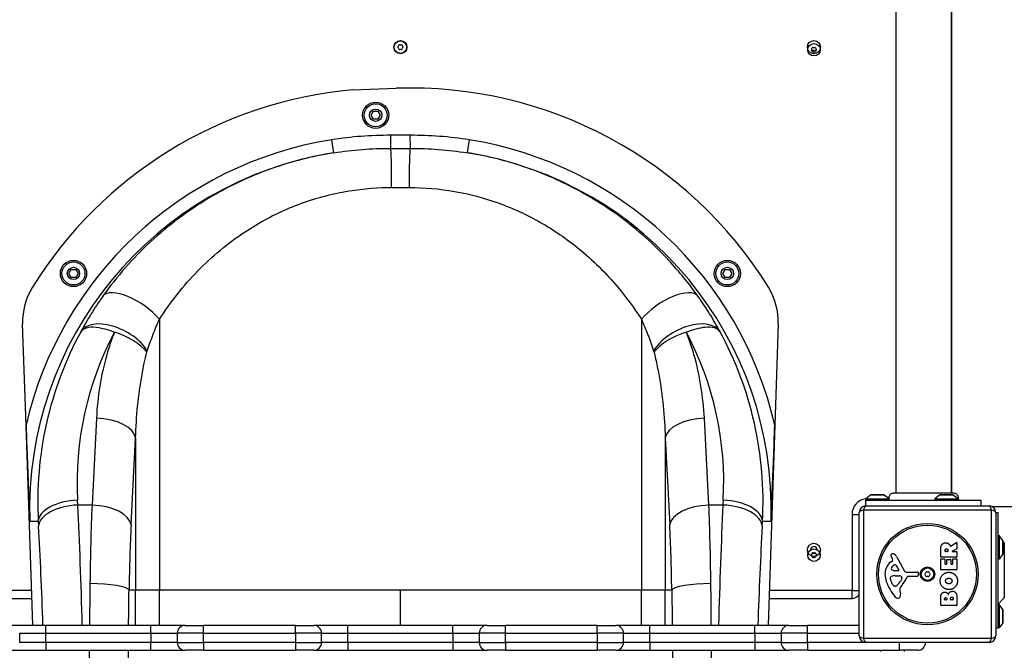
# Model space of a CAD drawing. Units: millimetres. Extents: x -4042 to 4690, y -3285 to 2806.
# Drawn here: x 34 to 784, y -453 to 28 of the extents above; entities that cross this region are included whole.
import ezdxf

# ---------------------------------------------------------------- set-up
doc = ezdxf.new("R2010")
doc.units = ezdxf.units.MM
doc.header["$LTSCALE"] = 50
doc.layers.add('SW_Toestellen', color=2, linetype='Continuous')

msp = doc.modelspace()

# ---------------------------------------------------------------- linework, layer by layer
at = {"layer": 'SW_Toestellen'}
for p, q in [((701.14, 346.62), (701.14, -332.64)), ((743.14, 346.62), (743.14, -332.64)), ((743.64, -332.64), (743.64, 346.62)), ((287.14, -25.46), (320.53, -24.34)), ((301.33, -44.88), (303.06, -41.88)), ((303.06, -47.88), (301.33, -44.88)), ((303.06, -41.88), (306.53, -41.88)), ((306.53, -41.88), (308.26, -44.88)), ((308.26, -44.88), (306.53, -47.88)), ((306.53, -47.88), (303.06, -47.88)), ((272.92, -73.46), (271.34, -63.59)), ((316.32, -70.12), (316.35, -60.16)), ((330.94, -60.16), (330.96, -70.12)), ((375.95, -63.59), (374.37, -73.46)), ((71.16, -165.44), (72.89, -162.44)), ((72.89, -162.44), (76.35, -162.44)), ((76.35, -162.44), (78.09, -165.44)), ((569.2, -165.44), (570.93, -162.44)), ((570.93, -162.44), (574.4, -162.44)), ((574.4, -162.44), (576.13, -165.44)), ((72.89, -168.44), (71.16, -165.44)), ((76.35, -168.44), (72.89, -168.44)), ((78.09, -165.44), (76.35, -168.44)), ((570.93, -168.44), (569.2, -165.44)), ((574.4, -168.44), (570.93, -168.44)), ((576.13, -165.44), (574.4, -168.44)), ((140.07, -200.33), (140.07, -406.57)), ((507.22, -200.33), (507.22, -406.57)), ((38.48, -280.94), (35.89, -203.88)), ((611.4, -203.88), (608.81, -280.94)), ((92.12, -275.59), (88.73, -341.83)), ((558.56, -341.83), (555.17, -275.59)), ((43.59, -433.51), (38.48, -280.94)), ((608.81, -280.94), (603.7, -433.51)), ((118.51, -356.92), (121.91, -290.68)), ((121.91, -290.68), (121.91, -406.57)), ((525.38, -290.68), (528.78, -356.92)), ((525.38, -290.68), (525.38, -406.57)), ((682.05, -334.11), (678.14, -337.01)), ((678.14, -337.01), (695.93, -337.01)), ((678.14, -337.01), (678.14, -338.01)), ((682.05, -334.11), (692.24, -334.11)), ((691.94, -334.01), (682.34, -334.01)), ((692.24, -334.11), (695.84, -336.78)), ((734.55, -334.11), (730.64, -337.01)), ((730.64, -337.01), (748.64, -337.01)), ((730.64, -337.01), (730.64, -338.01)), ((734.55, -334.11), (744.74, -334.11)), ((744.44, -334.01), (734.84, -334.01)), ((744.74, -334.11), (748.64, -337.01)), ((748.64, -337.01), (748.64, -338.01)), ((77.99, -341.83), (77.78, -338.08)), ((88.73, -341.83), (77.99, -341.83)), ((569.3, -341.83), (558.56, -341.83)), ((569.51, -338.08), (569.3, -341.83)), ((678.14, -338.01), (766.14, -338.01)), ((678.14, -342.51), (678.14, -338.01)), ((678.14, -342.51), (772.14, -342.51)), ((681.52, -338.01), (696.14, -338.01)), ((766.14, -342.51), (766.14, -338.01)), ((667.64, -349.01), (673.14, -349.01)), ((667.64, -349.01), (667.64, -407.01)), ((673.14, -441.51), (673.14, -347.51)), ((773.8, -345.85), (676.49, -345.85)), ((676.49, -345.85), (676.49, -443.16)), ((773.8, -443.16), (773.8, -345.85)), ((777.14, -347.51), (778.64, -347.51)), ((777.14, -347.51), (777.14, -441.51)), ((778.64, -347.51), (778.64, -435.51)), ((41.32, -354.22), (47.82, -354.22)), ((47.82, -354.22), (48.03, -357.98)), ((599.25, -357.98), (599.47, -354.22)), ((599.47, -354.22), (605.97, -354.22)), ((779.64, -365.01), (778.64, -365.01)), ((779.64, -365.01), (779.64, -383.01)), ((782.55, -368.91), (779.64, -365.01)), ((742.68, -373.13), (747.23, -370.38)), ((747.53, -370.55), (747.53, -374.99)), ((782.55, -368.91), (782.55, -379.11)), ((782.64, -378.81), (782.64, -369.21)), ((783.64, -370.51), (782.64, -369.51)), ((783.64, -370.51), (783.64, -412.51)), ((701.59, -381.13), (707.66, -392.2)), ((735.24, -381.38), (735.24, -375.25)), ((747.33, -381.58), (735.44, -381.58)), ((738.53, -377.13), (738.53, -376.38)), ((740.45, -377.33), (738.73, -377.33)), ((740.65, -376.31), (740.65, -377.13)), ((747.43, -375.17), (744.12, -376.96)), ((744.21, -377.33), (747.33, -377.33)), ((747.53, -377.53), (747.53, -381.38)), ((782.55, -379.11), (779.64, -383.01)), ((697.04, -385.24), (698.56, -383.99)), ((698.66, -383.5), (698.15, -382.56)), ((701.01, -387.77), (703.22, -391.24)), ((735.24, -390.97), (735.24, -383.13)), ((735.44, -382.93), (738.23, -382.93)), ((738.43, -383.13), (738.43, -386.56)), ((738.63, -386.76), (739.56, -386.76)), ((739.76, -386.56), (739.76, -383.54)), ((739.96, -383.34), (742.76, -383.34)), ((742.96, -383.54), (742.96, -386.56)), ((743.16, -386.76), (744.14, -386.76)), ((744.34, -386.56), (744.34, -383.01)), ((744.54, -382.81), (747.33, -382.81)), ((747.53, -383.01), (747.53, -390.97)), ((779.64, -383.01), (778.64, -383.01)), ((702.81, -391.96), (699.95, -391.88)), ((700.6, -395.65), (701.83, -395.65)), ((702.05, -395.65), (703.61, -395.77)), ((708.99, -392.98), (717.34, -392.92)), ((716.88, -396.28), (710.14, -396.28)), ((718.25, -393.94), (718.08, -395.23)), ((747.33, -391.17), (735.44, -391.17)), ((698.34, -401.78), (696.91, -398.36)), ((700.72, -403.6), (699.95, -403.6)), ((705.63, -398.03), (704.76, -399.61)), ((42.71, -407.01), (-20.36, -407.01)), ((121.91, -406.57), (116.94, -406.57)), ((121.91, -433.51), (121.91, -406.57)), ((140.07, -406.57), (121.91, -406.57)), ((323.64, -406.57), (140.07, -406.57)), ((140.07, -433.51), (140.07, -406.57)), ((507.22, -406.57), (323.64, -406.57)), ((323.64, -433.51), (323.64, -406.57)), ((525.38, -406.57), (507.22, -406.57)), ((507.22, -433.51), (507.22, -406.57)), ((530.35, -406.57), (525.38, -406.57)), ((525.38, -433.51), (525.38, -406.57)), ((667.64, -407.01), (604.58, -407.01)), ((667.64, -407.01), (673.14, -407.01)), ((667.64, -413.01), (667.64, -407.01)), ((704.14, -407.09), (704.53, -409.58)), ((735.24, -418.12), (735.24, -411.71)), ((747.53, -412.4), (747.53, -418.12)), ((-20.36, -413.01), (42.91, -413.01)), ((604.38, -413.01), (667.64, -413.01)), ((747.33, -418.32), (735.44, -418.32)), ((738.15, -413.92), (738.15, -413.33)), ((739.62, -414.12), (738.35, -414.12)), ((739.82, -413.26), (739.82, -413.92)), ((742.67, -413.89), (742.67, -413.08)), ((744.43, -414.09), (742.87, -414.09)), ((744.63, -413.01), (744.63, -413.89)), ((783.64, -412.51), (778.64, -417.51)), ((779.64, -417.51), (778.64, -417.51)), ((779.64, -417.51), (779.64, -435.51)), ((782.55, -421.41), (779.64, -417.51)), ((778.64, -420.79), (778.64, -435.51)), ((782.55, -421.41), (782.55, -431.61)), ((782.64, -431.31), (782.64, -421.71)), ((53.64, -433.51), (27.64, -433.51)), ((53.64, -439.51), (53.64, -433.51)), ((133.64, -433.51), (53.64, -433.51)), ((133.64, -439.51), (133.64, -433.51)), ((159.64, -433.51), (133.64, -433.51)), ((159.64, -433.51), (173.64, -433.51)), ((173.64, -439.51), (173.64, -433.51)), ((243.64, -433.51), (173.64, -433.51)), ((243.64, -439.51), (243.64, -433.51)), ((243.64, -433.51), (257.64, -433.51)), ((283.64, -433.51), (257.64, -433.51)), ((283.64, -439.51), (283.64, -433.51)), ((363.64, -433.51), (283.64, -433.51)), ((363.64, -439.51), (363.64, -433.51)), ((389.64, -433.51), (363.64, -433.51)), ((389.64, -433.51), (403.64, -433.51)), ((403.64, -439.51), (403.64, -433.51)), ((473.64, -433.51), (403.64, -433.51)), ((473.64, -439.51), (473.64, -433.51)), ((473.64, -433.51), (487.64, -433.51)), ((513.64, -433.51), (487.64, -433.51)), ((513.64, -439.51), (513.64, -433.51)), ((593.64, -433.51), (513.64, -433.51)), ((593.64, -439.51), (593.64, -433.51)), ((619.64, -433.51), (593.64, -433.51)), ((619.64, -433.51), (633.64, -433.51)), ((633.64, -439.51), (633.64, -433.51)), ((673.14, -433.51), (633.64, -433.51)), ((782.55, -431.61), (779.64, -435.51)), ((33.64, -439.51), (53.64, -439.51)), ((33.64, -446.51), (33.64, -439.51)), ((53.64, -439.51), (133.64, -439.51)), ((53.64, -446.51), (53.64, -439.51)), ((133.64, -439.51), (153.64, -439.51)), ((133.64, -439.51), (133.64, -446.51)), ((173.64, -439.51), (153.64, -439.51)), ((153.64, -439.51), (153.64, -446.51)), ((173.64, -439.51), (243.64, -439.51)), ((173.64, -446.51), (173.64, -439.51)), ((263.64, -439.51), (243.64, -439.51)), ((243.64, -439.51), (243.64, -446.51)), ((263.64, -439.51), (283.64, -439.51)), ((263.64, -446.51), (263.64, -439.51)), ((283.64, -439.51), (363.64, -439.51)), ((283.64, -446.51), (283.64, -439.51)), ((363.64, -439.51), (383.64, -439.51)), ((363.64, -439.51), (363.64, -446.51)), ((403.64, -439.51), (383.64, -439.51)), ((383.64, -439.51), (383.64, -446.51)), ((403.64, -439.51), (473.64, -439.51)), ((403.64, -446.51), (403.64, -439.51)), ((493.64, -439.51), (473.64, -439.51)), ((473.64, -439.51), (473.64, -446.51)), ((493.64, -439.51), (513.64, -439.51)), ((493.64, -446.51), (493.64, -439.51)), ((513.64, -439.51), (593.64, -439.51)), ((513.64, -446.51), (513.64, -439.51)), ((593.64, -439.51), (613.64, -439.51)), ((593.64, -439.51), (593.64, -446.51)), ((633.64, -439.51), (613.64, -439.51)), ((613.64, -439.51), (613.64, -446.51)), ((633.64, -439.51), (673.14, -439.51)), ((633.64, -446.51), (633.64, -439.51)), ((777.14, -435.51), (778.64, -435.51)), ((779.64, -435.51), (778.64, -435.51)), ((53.64, -446.51), (33.64, -446.51)), ((53.64, -446.51), (53.64, -452.51)), ((133.64, -446.51), (53.64, -446.51)), ((133.64, -452.51), (133.64, -446.51)), ((153.64, -446.51), (133.64, -446.51)), ((153.64, -446.51), (173.64, -446.51)), ((173.64, -446.51), (173.64, -452.51)), ((243.64, -446.51), (173.64, -446.51)), ((243.64, -446.51), (243.64, -452.51)), ((243.64, -446.51), (263.64, -446.51)), ((283.64, -446.51), (263.64, -446.51)), ((283.64, -446.51), (283.64, -452.51)), ((363.64, -446.51), (283.64, -446.51)), ((363.64, -446.51), (363.64, -452.51)), ((383.64, -446.51), (363.64, -446.51)), ((383.64, -446.51), (403.64, -446.51)), ((403.64, -446.51), (403.64, -452.51)), ((473.64, -446.51), (403.64, -446.51)), ((473.64, -446.51), (473.64, -452.51)), ((473.64, -446.51), (493.64, -446.51)), ((513.64, -446.51), (493.64, -446.51)), ((513.64, -446.51), (513.64, -452.51)), ((593.64, -446.51), (513.64, -446.51)), ((593.64, -446.51), (593.64, -452.51)), ((613.64, -446.51), (593.64, -446.51)), ((613.64, -446.51), (633.64, -446.51)), ((633.64, -446.51), (633.64, -452.51)), ((678.14, -446.51), (633.64, -446.51)), ((676.49, -443.16), (773.8, -443.16)), ((772.14, -446.51), (678.14, -446.51)), ((703.64, -446.51), (703.64, -452.51)), ((27.64, -452.51), (53.64, -452.51)), ((53.64, -452.51), (133.64, -452.51)), ((133.64, -452.51), (159.64, -452.51)), ((173.64, -452.51), (159.64, -452.51)), ((173.64, -452.51), (243.64, -452.51)), ((257.64, -452.51), (243.64, -452.51)), ((257.64, -452.51), (283.64, -452.51)), ((283.64, -452.51), (363.64, -452.51)), ((363.64, -452.51), (389.64, -452.51)), ((403.64, -452.51), (389.64, -452.51)), ((403.64, -452.51), (473.64, -452.51)), ((487.64, -452.51), (473.64, -452.51)), ((487.64, -452.51), (513.64, -452.51)), ((513.64, -452.51), (593.64, -452.51)), ((593.64, -452.51), (619.64, -452.51)), ((633.64, -452.51), (619.64, -452.51)), ((633.64, -452.51), (703.64, -452.51)), ((689.64, -453.51), (689.64, -452.51)), ((717.64, -452.51), (703.64, -452.51)), ((707.64, -453.51), (707.64, -452.51))]:
    msp.add_line(p, q, dxfattribs=at)
for centre, radius in [((323.64, 6.99), 5), ((323.64, 6.99), 4.75), ((638.64, 6.99), 5), ((638.64, 4.99), 4.75), ((304.79, -44.88), 10), ((304.79, -44.88), 8.75), ((304.79, -44.88), 4.7), ((74.62, -165.44), 10), ((74.62, -165.44), 8.75), ((572.67, -165.44), 10), ((572.67, -165.44), 8.75), ((74.62, -165.44), 4.7), ((572.67, -165.44), 4.7), ((725.14, -394.51), 38.66), ((725.14, -394.51), 37.35), ((638.64, -376.01), 5), ((638.64, -380.01), 4.75), ((725.14, -394.51), 5.5), ((725.14, -394.51), 4.75)]:
    msp.add_circle(centre, radius, dxfattribs=at)
for centre, radius, start, end in [((315, 11.98), 8.2, 325.95073, 334.04927), ((323.02, 8.08), 0.712, 85.95073, 154.04927), ((323.64, 16.97), 8.2, 265.95073, 274.04927), ((324.27, 8.08), 0.712, 25.95073, 94.04927), ((332.29, 11.98), 8.2, 205.95073, 214.04927), ((322.39, 6.99), 0.712, 145.95073, 214.04927), ((315, 2), 8.2, 25.95073, 34.04927), ((323.02, 5.9), 0.712, 205.95073, 274.04927), ((323.64, -2.99), 8.2, 85.95073, 94.04927), ((324.27, 5.9), 0.712, 265.95073, 334.04927), ((332.29, 2), 8.2, 145.95073, 154.04927), ((324.9, 6.99), 0.712, 325.95073, 34.04927), ((637.39, 4.99), 0.712, 145.95073, 214.04927), ((630, 9.98), 8.2, 325.95073, 334.04927), ((630, 0), 8.2, 25.95073, 34.04927), ((638.02, 6.08), 0.712, 85.95073, 154.04927), ((638.02, 3.9), 0.712, 205.95073, 274.04927), ((638.64, 6.99), 2.5, 255.62604, 284.37396), ((638.64, 14.97), 8.2, 265.95073, 274.04927), ((638.64, -4.99), 8.2, 85.95073, 94.04927), ((639.27, 6.08), 0.712, 25.95073, 94.04927), ((639.27, 3.9), 0.712, 265.95073, 334.04927), ((647.29, 9.98), 8.2, 205.95073, 214.04927), ((647.29, 0), 8.2, 145.95073, 154.04927), ((639.9, 4.99), 0.712, 325.95073, 34.04927), ((316, -345.01), 320.85, 95.16055, 148.17961), ((331.29, -345.01), 320.85, 31.82039, 91.92162), ((85.86, -202.2), 50, 148.17961, 181.92162), ((561.43, -202.2), 50, 358.07838, 31.82039), ((679.64, -349.01), 12, 97.18076, 180), ((682.34, -334.51), 0.5, 90, 126.63416), ((691.94, -334.51), 0.5, 53.36584, 90), ((734.84, -334.51), 0.5, 90, 126.63416), ((744.44, -334.51), 0.5, 53.36584, 90), ((678.14, -347.51), 5, 90, 180), ((772.14, -347.51), 5, 0, 90), ((638.64, -376.01), 2.5, 0.89528, 179.10472), ((747.33, -370.55), 0.2, 0, 121.15487), ((747.33, -374.99), 0.2, 298.40652, 0), ((782.14, -369.21), 0.5, 0, 36.63416), ((637.39, -380.01), 0.712, 145.95073, 214.04927), ((630, -375.02), 8.2, 325.95073, 334.04927), ((630, -385), 8.2, 25.95073, 34.04927), ((638.02, -378.92), 0.712, 85.95073, 154.04927), ((638.02, -381.1), 0.712, 205.95073, 274.04927), ((638.64, -370.03), 8.2, 265.95073, 274.04927), ((638.64, -389.99), 8.2, 85.95073, 94.04927), ((639.27, -378.92), 0.712, 25.95073, 94.04927), ((639.27, -381.1), 0.712, 265.95073, 334.04927), ((647.29, -375.02), 8.2, 205.95073, 214.04927), ((647.29, -385), 8.2, 145.95073, 154.04927), ((639.9, -380.01), 0.712, 325.95073, 34.04927), ((698.48, -380.22), 1.21, 162.71793, 186.88111), ((700.07, -380.02), 2.81, 186.88111, 200.26552), ((698.54, -380.23), 1.27, 72.16742, 162.71793), ((708.35, -376.97), 11.64, 200.26552, 208.74381), ((696.83, -385.54), 6.85, 67.38882, 72.16742), ((697.8, -383.22), 4.33, 28.74381, 67.38882), ((735.44, -381.38), 0.2, 180, 270), ((738.73, -377.13), 0.2, 180, 270), ((740.45, -377.13), 0.2, 270, 0), ((744.21, -377.13), 0.2, 118.40652, 270), ((747.33, -377.53), 0.2, 0, 90), ((747.33, -381.38), 0.2, 270, 0), ((782.14, -378.81), 0.5, 323.36584, 0), ((704.48, -394.31), 11.73, 129.36887, 182.13023), ((698.73, -390), 1.25, 146.40748, 218.94933), ((701.88, -392.09), 5.03, 112.40056, 146.40748), ((698.32, -383.69), 0.391, 309.36887, 28.74381), ((700.29, -388.23), 0.856, 32.49383, 112.40056), ((735.44, -383.13), 0.2, 90, 180), ((738.23, -383.13), 0.2, 0, 90), ((738.63, -386.56), 0.2, 180, 270), ((739.56, -386.56), 0.2, 270, 0), ((739.96, -383.54), 0.2, 90, 180), ((742.76, -383.54), 0.2, 0, 90), ((743.16, -386.56), 0.2, 180, 270), ((744.14, -386.56), 0.2, 270, 0), ((744.54, -383.01), 0.2, 90, 180), ((747.33, -383.01), 0.2, 0, 90), ((711.09, -394.07), 18.35, 182.13023, 198.83226), ((697.75, -397.3), 1.04, 112.39053, 178.88811), ((699.38, -397.34), 2.67, 178.88811, 202.67525), ((700.87, -404.88), 9.24, 91.69349, 112.39053), ((700.04, -388.94), 2.94, 218.94933, 268.2808), ((701.83, -398.66), 3.01, 85.93975, 90), ((702.82, -391.49), 0.47, 268.2808, 32.49383), ((703.39, -398.8), 3.04, 61.6277, 85.93975), ((704.03, -397.61), 1.69, 358.15446, 61.6277), ((694.2, -390.56), 16.64, 318.82227, 338.83395), ((708.98, -391.47), 1.51, 208.74381, 270.391), ((710.14, -396.73), 0.452, 90, 158.83395), ((716.88, -395.07), 1.2, 270, 352.53943), ((717.35, -393.83), 0.903, 352.53943, 90.391), ((723.89, -394.51), 0.712, 145.95073, 214.04927), ((716.5, -389.52), 8.2, 325.95073, 334.04927), ((716.5, -399.5), 8.2, 25.95073, 34.04927), ((724.52, -393.42), 0.712, 85.95073, 154.04927), ((724.52, -395.6), 0.712, 205.95073, 274.04927), ((725.14, -384.53), 8.2, 265.95073, 274.04927), ((725.14, -404.49), 8.2, 85.95073, 94.04927), ((725.77, -393.42), 0.712, 25.95073, 94.04927), ((725.77, -395.6), 0.712, 265.95073, 334.04927), ((733.79, -389.52), 8.2, 205.95073, 214.04927), ((733.79, -399.5), 8.2, 145.95073, 154.04927), ((726.4, -394.51), 0.712, 325.95073, 34.04927), ((735.44, -390.97), 0.2, 180, 270), ((747.33, -390.97), 0.2, 270, 0), ((727.6, -388.43), 35.79, 198.83226, 221.02302), ((703.41, -399.66), 5.5, 202.67525, 217.51873), ((700.44, -401.95), 1.75, 217.51873, 249.06748), ((699.95, -403.21), 0.391, 249.06748, 270), ((700.72, -402.13), 1.47, 270, 307.86861), ((694.31, -393.89), 11.91, 307.86861, 331.29272), ((708.17, -406.46), 4.09, 149.43219, 188.91925), ((721.13, -414.11), 19.13, 138.82227, 149.43219), ((704.92, -397.64), 0.805, 331.29272, 358.15446), ((667.64, -407.01), 6, 270, 336.44354), ((702.71, -410.09), 2.8, 221.02302, 266.89035), ((702.65, -411.13), 1.76, 266.89035, 338.97886), ((700.35, -410.24), 4.23, 338.97886, 8.91925), ((735.44, -418.12), 0.2, 180, 270), ((738.35, -413.92), 0.2, 180, 270), ((739.62, -413.92), 0.2, 270, 0), ((742.87, -413.89), 0.2, 180, 270), ((744.43, -413.89), 0.2, 270, 0), ((747.33, -418.12), 0.2, 270, 0), ((782.14, -421.71), 0.5, 0, 36.63416), ((159.64, -439.51), 6, 90, 180), ((257.64, -439.51), 6, 0, 90), ((389.64, -439.51), 6, 90, 180), ((487.64, -439.51), 6, 0, 90), ((619.64, -439.51), 6, 90, 180), ((782.14, -431.31), 0.5, 323.36584, 0), ((678.14, -441.51), 5, 180, 270), ((772.14, -441.51), 5, 270, 0), ((159.64, -446.51), 6, 180, 270), ((257.64, -446.51), 6, 270, 0), ((389.64, -446.51), 6, 180, 270), ((487.64, -446.51), 6, 270, 0), ((619.64, -446.51), 6, 180, 270), ((717.64, -446.51), 6, 270, 0)]:
    msp.add_arc(centre, radius, start, end, dxfattribs=at)
for centre, major_axis, ratio, start_param, end_param in [((316.41, -345.01), (-285.23, 0), 0.999191, 4.87105, 6.056436), ((330.88, -345.01), (285.23, 0), 0.999191, 0.226749, 1.412135), ((316.41, -345.01), (-275.24, 0), 0.999132, 4.87105, 6.316697), ((316.26, -99.91), (0, 29.9), 0.023033, 4.712389, 6.195615), ((331.02, -99.91), (0, 29.9), 0.023033, 0.08757, 1.570796), ((330.88, -345.01), (275.24, 0), 0.999132, 6.249674, 7.695321), ((121.16, -200.33), (-24.4, 17.29), 0.426784, 4.170262, 6.247271), ((526.13, -200.33), (24.4, 17.29), 0.426784, 0.035914, 2.112923), ((106.34, -224.27), (-26.35, 14.12), 0.55754, 3.907169, 6.241002), ((540.95, -224.27), (26.35, 14.12), 0.55754, 0.042183, 2.376016), ((322.65, -345.01), (-200.52, 192.53), 0.979244, 0.260435, 0.809054), ((324.64, -345.01), (-200.52, -192.53), 0.979244, 2.332539, 2.881157), ((322.65, -329.87), (179.36, -171.27), 0.976731, 3.405648, 3.949184), ((105.84, -225.35), (-27.75, 11.15), 0.476892, 3.84163, 4.901669), ((541.45, -225.35), (-27.75, -11.15), 0.476892, 4.523109, 5.583147), ((324.64, -329.87), (179.36, 171.27), 0.976731, 5.475594, 6.01913), ((92.12, -290.68), (29.86, -1.53), 0.50426, 0.101279, 1.596632), ((555.17, -290.68), (-29.86, -1.53), 0.50426, 4.686553, 6.181906), ((77.78, -353.22), (-29.95, -1.71), 0.504141, 4.683615, 6.236614), ((77.99, -356.97), (-29.95, -1.71), 0.504141, 4.683615, 6.236614), ((75.39, -430.67), (-4.9, 176), 0.033372, 4.695306, 5.240555), ((99.78, -430.67), (0, -176), 0.072755, 4.183293, 4.546706), ((88.73, -356.92), (29.86, -1.53), 0.50426, 0.101279, 1.596632), ((558.56, -356.92), (-29.86, -1.53), 0.50426, 4.686553, 6.181906), ((547.51, -430.67), (0, 176), 0.072755, 4.878072, 5.241485), ((571.9, -430.67), (-4.9, -176), 0.033372, 4.184223, 4.729472), ((569.3, -356.97), (29.95, -1.71), 0.504141, 0.046571, 1.599571), ((569.51, -353.22), (29.95, -1.71), 0.504141, 0.046571, 1.599571), ((678.14, -347.51), (0, 5), 0.350756, 0, 1.233448), ((772.14, -347.51), (0, 5), 0.350756, 5.049737, 6.283185), ((678.14, -347.51), (-5, 0), 0.350756, 5.049737, 6.283185), ((772.14, -347.51), (5, 0), 0.350756, 0, 1.233448), ((45.43, -431.67), (4.91, -146), 0.040215, 1.556857, 2.098541), ((129.57, -430.67), (0, 146.1), 0.087645, 1.0417, 1.405113), ((517.72, -430.67), (0, -146.1), 0.087645, 1.73648, 2.099892), ((601.86, -431.67), (4.91, 146), 0.040215, 1.043052, 1.584735), ((87.15, -406.57), (29.9, -0.44), 0.164909, 0.088638, 1.573213), ((560.14, -406.57), (-29.9, -0.44), 0.164909, 4.709972, 6.194547), ((678.14, -441.51), (-5, 0), 0.350756, 0, 1.233448), ((772.14, -441.51), (5, 0), 0.350756, 5.049737, 6.283185), ((678.14, -441.51), (0, -5), 0.350756, 5.049737, 6.283185), ((772.14, -441.51), (0, -5), 0.350756, 0, 1.233448)]:
    msp.add_ellipse(centre, major_axis=major_axis, ratio=ratio, start_param=start_param, end_param=end_param, dxfattribs=at)
for points, knots in [([(638.02, 4.57), (637.94, 4.54), (637.85, 4.51), (637.49, 4.42), (637.2, 4.39), (636.93, 4.39)], [0.0817505, 0.0817505, 0.0817505, 0.0817505, 0.1132937, 0.1132937, 0.2095684, 0.2095684, 0.2095684, 0.2095684]), ([(640.36, 4.39), (640.09, 4.39), (639.8, 4.42), (639.44, 4.51), (639.35, 4.54), (639.27, 4.57)], [3.4042273, 3.4042273, 3.4042273, 3.4042273, 3.5005019, 3.5005019, 3.5320452, 3.5320452, 3.5320452, 3.5320452]), ([(316.35, -60.16), (308.82, -60.15), (301.29, -60.41), (286.26, -61.54), (278.77, -62.4), (271.34, -63.59)], [-4.513677, -4.513677, -4.513677, -4.513677, -2.256839, -2.256839, 0, 0, 0, 0]), ([(330.94, -60.16), (328.51, -60.17), (326.07, -60.17), (321.21, -60.17), (318.78, -60.17), (316.35, -60.16)], [-1.459937, -1.459937, -1.459937, -1.459937, -0.729267, -0.729267, 0, 0, 0, 0]), ([(375.95, -63.59), (368.52, -62.4), (361.03, -61.54), (346, -60.41), (338.47, -60.15), (330.94, -60.16)], [-4.514774, -4.514774, -4.514774, -4.514774, -2.257387, -2.257387, 0, 0, 0, 0]), ([(272.92, -73.46), (270.69, -73.82), (268.47, -74.21), (250.44, -77.57), (234.92, -81.93), (205.28, -93.18), (191.17, -100.04), (161.9, -117.49), (146.9, -128.76), (119.76, -153.93), (107.61, -167.82), (97.04, -182.68)], [24.166787, 24.166787, 24.166787, 24.166787, 24.774812, 24.774812, 29.131591, 29.131591, 33.488375, 33.488375, 38.875516, 38.875516, 44.262661, 44.262661, 44.262661, 44.262661]), ([(272.92, -73.46), (280.06, -72.32), (287.27, -71.48), (301.77, -70.38), (309.05, -70.11), (316.32, -70.12)], [0, 0, 0, 0, 2.256839, 2.256839, 4.513677, 4.513677, 4.513677, 4.513677]), ([(316.32, -70.12), (318.76, -70.13), (321.2, -70.13), (326.08, -70.13), (328.52, -70.13), (330.96, -70.12)], [0, 0, 0, 0, 0.729267, 0.729267, 1.459937, 1.459937, 1.459937, 1.459937]), ([(330.96, -70.12), (338.24, -70.11), (345.52, -70.38), (360.02, -71.48), (367.23, -72.32), (374.37, -73.46)], [0, 0, 0, 0, 2.257387, 2.257387, 4.514774, 4.514774, 4.514774, 4.514774]), ([(550.25, -182.68), (543.49, -173.18), (536.1, -164.09), (516.81, -143.31), (504.31, -132.13), (479.58, -113.92), (467.53, -106.41), (442.1, -93.31), (428.73, -87.72), (401.89, -79.01), (388.27, -75.7), (374.37, -73.46)], [0, 0, 0, 0, 3.445601, 3.445601, 8.327577, 8.327577, 12.355223, 12.355223, 16.363247, 16.363247, 20.129879, 20.129879, 20.129879, 20.129879]), ([(140.07, -200.33), (148.58, -187.08), (158.36, -174.7), (180.24, -152.27), (192.33, -142.23), (215.94, -126.68), (227.32, -120.56), (251.24, -110.54), (263.78, -106.65), (287.34, -101.8), (298.47, -100.45), (312.1, -99.95), (314.53, -99.91), (316.95, -99.91)], [-44.262661, -44.262661, -44.262661, -44.262661, -38.875516, -38.875516, -33.488375, -33.488375, -29.131591, -29.131591, -24.774812, -24.774812, -21.097191, -21.097191, -20.300417, -20.300417, -20.300417, -20.300417]), ([(330.34, -99.91), (341.88, -99.91), (353.5, -100.91), (376.28, -104.9), (387.44, -107.88), (409.25, -115.7), (420.04, -120.68), (440.56, -132.35), (450.27, -139.05), (470.21, -155.27), (480.29, -165.24), (495.83, -183.76), (501.78, -191.86), (507.22, -200.33)], [-24.001339, -24.001339, -24.001339, -24.001339, -20.18229, -20.18229, -16.363247, -16.363247, -12.355223, -12.355223, -8.327577, -8.327577, -3.445601, -3.445601, 0, 0, 0, 0]), ([(97.04, -182.68), (97, -182.74), (96.96, -182.8), (93.76, -187.31), (90.8, -191.79), (85.26, -200.71), (82.7, -205.16), (80.34, -209.54)], [-3.218606, -3.218606, -3.218606, -3.218606, -3.198391, -3.198391, -1.599195, -1.599195, 0, 0, 0, 0]), ([(566.95, -209.54), (564.57, -205.11), (561.98, -200.63), (556.4, -191.64), (553.42, -187.15), (550.25, -182.68)], [0, 0, 0, 0, 1.617089, 1.617089, 3.234177, 3.234177, 3.234177, 3.234177]), ([(130.79, -224.27), (132.1, -220.37), (133.52, -216.4), (136.6, -208.45), (138.24, -204.45), (140.02, -200.43), (140.04, -200.38), (140.07, -200.33)], [0, 0, 0, 0, 1.599195, 1.599195, 3.198391, 3.198391, 3.218606, 3.218606, 3.218606, 3.218606]), ([(507.22, -200.33), (508.99, -204.31), (510.64, -208.32), (513.74, -216.32), (515.17, -220.32), (516.49, -224.27)], [-3.234177, -3.234177, -3.234177, -3.234177, -1.617089, -1.617089, 0, 0, 0, 0]), ([(80.34, -209.54), (81, -208.55), (81.89, -207.87), (83.93, -206.85), (85.1, -206.53), (88.57, -206.02), (91.08, -206.11), (95.31, -206.81), (96.82, -207.15), (100.7, -208.23), (103.16, -209.09), (105.84, -210.26)], [-0.1392537, -0.1392537, -0.1392537, -0.1392537, -0.1156175, -0.1156175, -0.0919766, -0.0919766, -0.0510981, -0.0510981, -0.0301215, -0.0301215, 0, 0, 0, 0]), ([(541.45, -210.26), (544.13, -209.09), (546.59, -208.23), (551.37, -206.89), (553.67, -206.46), (558.32, -206.03), (560.59, -206.14), (563.45, -206.92), (564.29, -207.26), (565.78, -208.19), (566.44, -208.77), (566.95, -209.54)], [-0.1392537, -0.1392537, -0.1392537, -0.1392537, -0.1091322, -0.1091322, -0.0762573, -0.0762573, -0.036832, -0.036832, -0.018416, -0.018416, 0, 0, 0, 0]), ([(105.84, -210.26), (103.58, -215.89), (101.64, -221.62), (95.46, -243.13), (92.95, -259.37), (92.12, -275.59)], [3.629228, 3.629228, 3.629228, 3.629228, 5.688378, 5.688378, 11.328508, 11.328508, 11.328508, 11.328508]), ([(555.17, -275.59), (554.75, -267.45), (553.9, -259.29), (551.29, -243.09), (549.52, -235.05), (547.23, -227.13), (546.09, -223.17), (544.82, -219.25), (542.78, -213.64), (542.13, -211.95), (541.45, -210.26)], [0, 0, 0, 0, 2.832589, 2.832589, 5.665177, 5.665177, 5.665177, 7.081472, 7.081472, 7.69987, 7.69987, 7.69987, 7.69987]), ([(130.48, -225.35), (130.5, -225.27), (130.52, -225.19), (130.56, -225.05), (130.58, -225), (130.62, -224.83), (130.65, -224.73), (130.7, -224.56), (130.72, -224.5), (130.76, -224.38), (130.78, -224.32), (130.79, -224.27)], [0, 0, 0, 0, 0.0301215, 0.0301215, 0.0510981, 0.0510981, 0.0919766, 0.0919766, 0.1156175, 0.1156175, 0.1392537, 0.1392537, 0.1392537, 0.1392537]), ([(516.49, -224.27), (516.51, -224.31), (516.52, -224.36), (516.55, -224.45), (516.57, -224.49), (516.61, -224.64), (516.64, -224.74), (516.7, -224.93), (516.72, -225.02), (516.76, -225.19), (516.79, -225.27), (516.81, -225.35)], [0, 0, 0, 0, 0.018416, 0.018416, 0.036832, 0.036832, 0.0762573, 0.0762573, 0.1091322, 0.1091322, 0.1392537, 0.1392537, 0.1392537, 0.1392537]), ([(121.91, -290.68), (122.43, -274.47), (123.99, -258.22), (127.86, -236.72), (129.07, -230.98), (130.48, -225.35)], [-11.328508, -11.328508, -11.328508, -11.328508, -5.688378, -5.688378, -3.629228, -3.629228, -3.629228, -3.629228]), ([(516.81, -225.35), (517.23, -227.04), (517.64, -228.74), (518.91, -234.34), (519.71, -238.26), (520.42, -242.22), (521.85, -250.14), (522.96, -258.18), (524.59, -274.38), (525.12, -282.54), (525.38, -290.68)], [-7.69987, -7.69987, -7.69987, -7.69987, -7.081472, -7.081472, -5.665177, -5.665177, -5.665177, -2.832589, -2.832589, 0, 0, 0, 0]), ([(38.48, -280.94), (38.68, -286.95), (38.9, -293.12), (39.78, -316.73), (40.55, -335.65), (41.32, -354.17), (41.32, -354.2), (41.32, -354.22)], [0, 0, 0, 0, 1.804467, 1.804467, 7.115322, 7.115322, 7.122393, 7.122393, 7.122393, 7.122393]), ([(605.97, -354.22), (605.97, -354.2), (605.97, -354.17), (606.62, -338.53), (607.27, -322.66), (608.18, -298.82), (608.52, -289.67), (608.81, -280.94)], [-0.00753, -0.00753, -0.00753, -0.00753, 0, 0, 4.77457, 4.77457, 7.504034, 7.504034, 7.504034, 7.504034]), ([(695.84, -336.78), (695.8, -336.36), (695.84, -335.94), (696.04, -335.12), (696.21, -334.73), (696.67, -334.02), (696.96, -333.69), (697.62, -333.18), (697.99, -332.97), (698.57, -332.77), (698.76, -332.73), (699.15, -332.66), (699.35, -332.64), (699.55, -332.64), (699.55, -332.64), (699.56, -332.64), (699.56, -332.64), (699.56, -332.64), (699.56, -332.64), (699.56, -332.64)], [0.1271479, 0.1271479, 0.1271479, 0.1271479, 0.2522599, 0.2522599, 0.3787795, 0.3787795, 0.5055924, 0.5055924, 0.6296291, 0.6296291, 0.6891433, 0.6891433, 0.7484313, 0.7484313, 0.7488904, 0.7488904, 0.7489831, 0.7489831, 0.7490294, 0.7490294, 0.7490294, 0.7490294]), ([(695.93, -337.01), (695.9, -336.93), (695.87, -336.86), (695.85, -336.81), (695.84, -336.8), (695.84, -336.78), (695.84, -336.78), (695.84, -336.78), (695.84, -336.78), (695.84, -336.78)], [0.2630769, 0.2630769, 0.2630769, 0.2630769, 0.3611113, 0.3611113, 0.4034409, 0.4034409, 0.4239357, 0.4239357, 0.4355093, 0.4355093, 0.4355093, 0.4355093]), ([(696.14, -338.01), (696.14, -338.01), (696.14, -338.01), (696.14, -338.01), (696.14, -338.01), (696.14, -338), (696.14, -338), (696.14, -337.98), (696.13, -337.96), (696.1, -337.86), (696.07, -337.77), (696.02, -337.57), (696, -337.46), (695.96, -337.24), (695.94, -337.13), (695.93, -337.01)], [0.2049161, 0.2049161, 0.2049161, 0.2049161, 0.2081366, 0.2081366, 0.2142408, 0.2142408, 0.2262553, 0.2262553, 0.2647956, 0.2647956, 0.319651, 0.319651, 0.3610722, 0.3610722, 0.3937642, 0.3937642, 0.3937642, 0.3937642]), ([(699.56, -332.64), (699.62, -332.64), (699.62, -332.64), (700.05, -332.64), (700.76, -332.64), (702.91, -332.64), (704.37, -332.64), (707.84, -332.64), (709.88, -332.64), (714.27, -332.64), (716.68, -332.64), (721.53, -332.64), (724.05, -332.64), (728.85, -332.64), (731.21, -332.64), (735.46, -332.64), (737.41, -332.64), (740.68, -332.64), (742.04, -332.64), (743.69, -332.64), (744.2, -332.64), (744.57, -332.64), (744.64, -332.64), (744.74, -332.64), (744.74, -332.64), (744.76, -332.64)], [0, 0, 0, 0, 0.292293, 0.292293, 1.025913, 1.025913, 1.762121, 1.762121, 2.49849, 2.49849, 3.233905, 3.233905, 3.968629, 3.968629, 4.702961, 4.702961, 5.437015, 5.437015, 6.177865, 6.177865, 6.719037, 6.719037, 6.897185, 6.897185, 7.076458, 7.076458, 7.076458, 7.076458]), ([(744.76, -332.64), (744.76, -332.64), (744.76, -332.64), (744.76, -332.64), (744.76, -332.64), (744.77, -332.64), (744.77, -332.64), (744.82, -332.64), (744.87, -332.64), (745.33, -332.66), (745.74, -332.75), (746.49, -333.04), (746.85, -333.26), (747.48, -333.78), (747.75, -334.1), (748.17, -334.79), (748.33, -335.18), (748.51, -335.97), (748.53, -336.39), (748.49, -336.82), (748.48, -336.85), (748.48, -336.88)], [0, 0, 0, 0, 0.0000488, 0.0000488, 0.0004395, 0.0004395, 0.0012207, 0.0012207, 0.0162269, 0.0162269, 0.1380605, 0.1380605, 0.2602383, 0.2602383, 0.3825265, 0.3825265, 0.5045292, 0.5045292, 0.6257547, 0.6257547, 0.6353732, 0.6353732, 0.6353732, 0.6353732]), ([(742.39, -373.03), (742.4, -373.06), (742.41, -373.08), (742.45, -373.12), (742.47, -373.13), (742.51, -373.15), (742.54, -373.16), (742.59, -373.16), (742.61, -373.16), (742.64, -373.15), (742.66, -373.14), (742.68, -373.13)], [0, 0, 0, 0, 0.00781289, 0.00781289, 0.01562578, 0.01562578, 0.02343867, 0.02343867, 0.02938866, 0.02938866, 0.03533865, 0.03533865, 0.03533865, 0.03533865]), ([(640.02, -378.81), (639.9, -378.81), (639.78, -378.81), (639.33, -378.8), (638.99, -378.78), (638.3, -378.78), (637.96, -378.8), (637.51, -378.81), (637.39, -378.81), (637.27, -378.81)], [3.9848051, 3.9848051, 3.9848051, 3.9848051, 4.02196, 4.02196, 4.1268146, 4.1268146, 4.2316691, 4.2316691, 4.268824, 4.268824, 4.268824, 4.268824]), ([(86.69, -452.51), (86.63, -463.12), (86.59, -473.65), (86.54, -494.64), (86.54, -505.23), (86.59, -525.32), (86.64, -534.83), (86.79, -552.25), (86.88, -560.33), (87.12, -574.75), (87.27, -581.08), (87.43, -586.37)], [-13.967556, -13.967556, -13.967556, -13.967556, -11.310096, -11.310096, -8.483497, -8.483497, -5.656893, -5.656893, -2.828449, -2.828449, 0, 0, 0, 0]), ([(117.22, -561.94), (117.05, -557.47), (116.91, -552.13), (116.67, -539.99), (116.57, -533.18), (116.43, -518.53), (116.38, -510.53), (116.33, -493.64), (116.33, -484.74), (116.37, -468.11), (116.41, -460.35), (116.46, -452.51)], [0, 0, 0, 0, 2.828449, 2.828449, 5.656893, 5.656893, 8.483497, 8.483497, 11.310096, 11.310096, 13.651772, 13.651772, 13.651772, 13.651772]), ([(530.83, -452.51), (530.86, -456.31), (530.88, -460.09), (530.94, -473.11), (530.96, -482.29), (530.95, -499.89), (530.92, -508.3), (530.8, -525.62), (530.71, -534.41), (530.44, -549.79), (530.27, -556.5), (530.07, -561.94)], [4.523179, 4.523179, 4.523179, 4.523179, 5.655693, 5.655693, 8.481814, 8.481814, 11.30793, 11.30793, 14.753437, 14.753437, 18.197286, 18.197286, 18.197286, 18.197286]), ([(559.86, -586.37), (560.06, -579.92), (560.23, -571.97), (560.49, -553.71), (560.59, -543.27), (560.71, -522.67), (560.74, -512.66), (560.74, -491.73), (560.72, -480.8), (560.66, -464.07), (560.63, -458.32), (560.6, -452.51)], [-18.197286, -18.197286, -18.197286, -18.197286, -14.753437, -14.753437, -11.30793, -11.30793, -8.481814, -8.481814, -5.655693, -5.655693, -4.208616, -4.208616, -4.208616, -4.208616])]:
    msp.add_open_spline(points, degree=3, knots=knots, dxfattribs=at)
for points, degree in [([(316.95, -99.91), (321.4, -99.91), (325.87, -99.91), (330.34, -99.91)], 3), ([(744.76, -332.64), (744.76, -332.64), (744.76, -332.64), (744.76, -332.64)], 3), ([(735.24, -375.25), (735.24, -373.28), (736.02, -372.11)], 2), ([(736.02, -372.11), (736.96, -370.69), (738.97, -370.65)], 2), ([(738.97, -370.65), (740.32, -370.62), (741.21, -371.31)], 2), ([(741.21, -371.31), (741.86, -371.79), (742.2, -372.6)], 2), ([(742.2, -372.6), (742.33, -372.87), (742.39, -373.03)], 2), ([(738.53, -376.38), (738.53, -375.25), (739.52, -375.19)], 2), ([(739.52, -375.19), (740.04, -375.16), (740.65, -375.83), (740.65, -376.31)], 2), ([(734.82, -399.72), (734.8, -397.01), (738.67, -393.08), (741.37, -393.08)], 2), ([(741.37, -393.08), (744.29, -393.08), (746.18, -395.08)], 2), ([(746.18, -395.08), (748.03, -397.01), (747.98, -399.79)], 2), ([(87.15, -401.64), (87.02, -412.13), (86.92, -422.84), (86.83, -433.51)], 3), ([(560.46, -433.51), (560.37, -422.81), (560.26, -412.1), (560.14, -401.64)], 3), ([(741.32, -406.28), (738.64, -406.24), (734.83, -402.41), (734.82, -399.72)], 2), ([(738.9, -399.7), (738.87, -398.78), (739.62, -398.17)], 2), ([(741.45, -401.83), (740.46, -401.86), (738.94, -400.66), (738.9, -399.7)], 2), ([(739.62, -398.17), (740.32, -397.61), (741.3, -397.59)], 2), ([(741.3, -397.59), (742.29, -397.56), (743.02, -398.1)], 2), ([(747.98, -399.79), (747.94, -402.5), (744.02, -406.3), (741.32, -406.28)], 2), ([(743.11, -401.22), (742.44, -401.79), (741.45, -401.83)], 2), ([(743.02, -398.1), (743.79, -398.69), (743.81, -399.65)], 2), ([(743.81, -399.65), (743.84, -400.61), (743.11, -401.22)], 2), ([(116.61, -433.51), (116.7, -424.5), (116.81, -415.44), (116.94, -406.57)], 3), ([(530.35, -406.57), (530.48, -415.41), (530.59, -424.46), (530.68, -433.51)], 3), ([(735.24, -411.71), (735.24, -410.26), (736.03, -409.25)], 2), ([(736.03, -409.25), (736.9, -408.16), (738.31, -408.12)], 2), ([(738.15, -413.33), (738.15, -412.94), (738.61, -412.43), (738.97, -412.4)], 2), ([(738.31, -408.12), (739.23, -408.08), (739.99, -408.67)], 2), ([(738.97, -412.4), (739.32, -412.39), (739.82, -412.91), (739.82, -413.26)], 2), ([(739.99, -408.67), (740.7, -409.21), (741.05, -410.06)], 2), ([(741.05, -410.06), (741.73, -407.54), (744.01, -407.53)], 2), ([(742.67, -413.08), (742.67, -411.96), (743.61, -411.93)], 2), ([(743.61, -411.93), (744.03, -411.91), (744.63, -412.55), (744.63, -413.01)], 2), ([(744.01, -407.53), (747.53, -407.5), (747.53, -412.4)], 2)]:
    msp.add_open_spline(points, degree=degree, dxfattribs=at)
msp.add_rational_spline([(774.32, -343.01), (947.8, -343.01), (1108.17, -343.01), (1314.89, -343.01), (1521.62, -343.01), (1732.39, -343.01), (1943.17, -343.01), (2101.71, -343.01), (2272.97, -343.01)], [0.963771405652, 0.915653822898, 1, 0.891484960494, 1, 0.891484960494, 1, 0.914188557226, 0.962694084749], degree=2, knots=[0.0539295, 0.0539295, 0.0539295, 0.2511136, 0.2511136, 0.4985957, 0.4985957, 0.7509189, 0.7509189, 0.9455533, 0.9455533, 0.9455533], dxfattribs=at)

doc.saveas('drawing.dxf')
